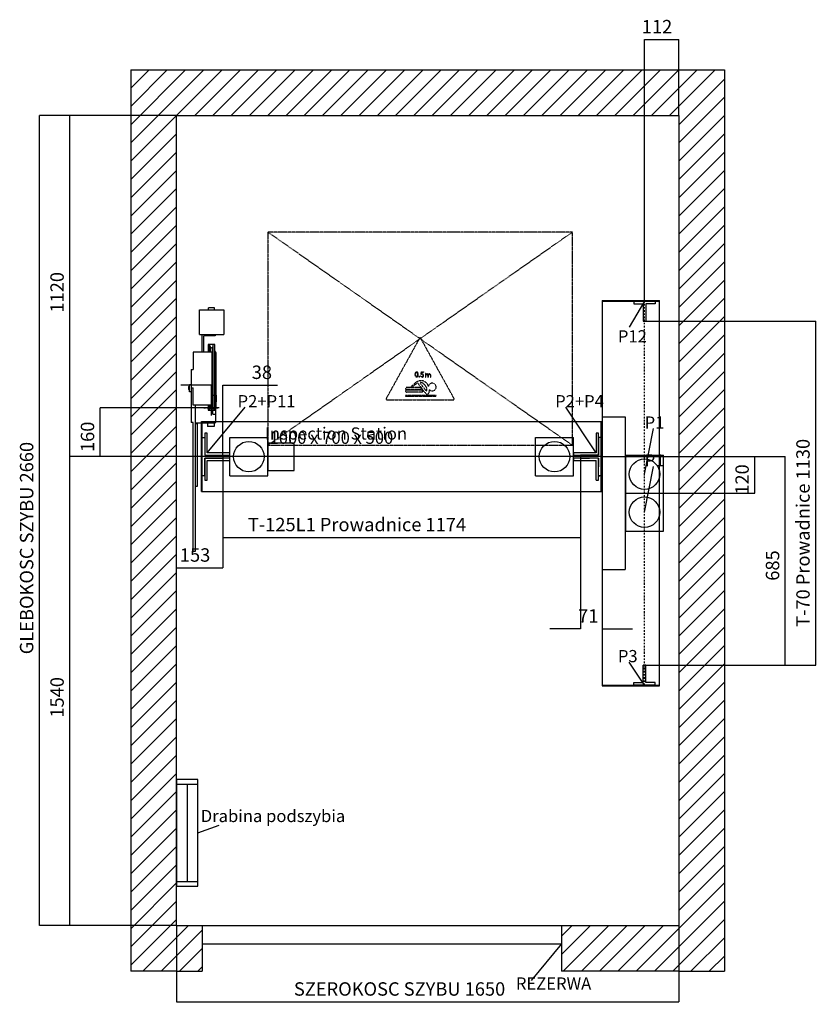
# Model space of a CAD drawing. Extents: x -59984 to 65333, y -50048 to 107060.
# Drawn here: x -65 to 2558, y 7767 to 11000 of the extents above; entities that cross this region are included whole.
import ezdxf

# ---------------------------------------------------------------- set-up
doc = ezdxf.new("R2010")
doc.units = 0
doc.header["$MEASUREMENT"] = 0
doc.linetypes.add('DASHED', pattern=[2, 1, -1])
doc.linetypes.add('TRAZO_Y_PUNTO', pattern=[10.3, 5.15, -2.5, 0.15, -2.5])
for name, color, linetype in [('CONTINUOS', 7, 'CONTINUOUS'), ('COTAS', 7, 'CONTINUOUS'), ('LINEA_DE_EJES', 4, 'TRAZO_Y_PUNTO'), ('LINEA_GRUESA', 2, 'CONTINUOUS'), ('LINEA_MEDIA', 3, 'CONTINUOUS'), ('SOMBREADOS', 7, 'CONTINUOUS'), ('TEXTO', 7, 'CONTINUOUS'), ('TEXTOALZ', 7, 'CONTINUOUS'), ('TRAZO_CORTO', 254, 'DASHED')]:
    doc.layers.add(name, color=color, linetype=linetype)
doc.styles.get("Standard").update_dxf_attribs({"font": 'simplex.shx'})
doc.dimstyles.new('E_COTA_3', dxfattribs={"dimtxt": 40, "dimasz": 50, "dimexe": 0.18, "dimexo": 0.0625, "dimgap": 20, "dimtad": 1, "dimdec": 4, "dimdsep": 46, "dimtxsty": 'Standard', "dimcen": 0, "dimclrd": 7, "dimclre": 7, "dimclrt": 7, "dimadec": 0, "dimazin": 0, "dimtfac": 1, "dimtdec": 4, "dimtofl": 0, "dimtmove": 0, "dimatfit": 3, "dimfxl": 1, "dimtvp": 1, "dimtolj": 1, "dimtzin": 0, "dimarcsym": 0})

# ---------------------------------------------------------------- blocks, each defined once
blk = doc.blocks.new('*D55')
at = {"layer": 'COTAS'}
for p, q in [((450, 10685), (0, 10685)), ((0, 8025), (0, 10685)), ((450, 8025), (0, 8025))]:
    blk.add_line(p, q, dxfattribs=at)
for points in [[(0, 10685), (-8.333333, 10635), (8.333333, 10635), (0, 10685)], [(0, 8025), (-8.333333, 8075), (8.333333, 8075), (0, 8025)]]:
    blk.add_solid(points, dxfattribs=at)
blk.add_text('GLEBOKOSC SZYBU 2660', height=44, rotation=90, dxfattribs=at).set_placement((-20, 8916))
blk = doc.blocks.new('*D56')
at = {"layer": 'COTAS'}
for p, q in [((1845, 9565), (2350, 9565)), ((2350, 9445), (2350, 9565)), ((1987.5, 9445), (2350, 9445))]:
    blk.add_line(p, q, dxfattribs=at)
for points in [[(2350, 9565), (2341.667, 9515), (2358.333, 9515), (2350, 9565)], [(2350, 9445), (2341.667, 9495), (2358.333, 9495), (2350, 9445)]]:
    blk.add_solid(points, dxfattribs=at)
blk.add_text('120', height=44, rotation=90, dxfattribs=at).set_placement((2330, 9440))
blk = doc.blocks.new('*D57')
at = {"layer": 'COTAS'}
for p, q in [((1987.5, 10075), (1987.5, 10935)), ((1987.5, 10935), (2100, 10935)), ((2100, 10685), (2100, 10935))]:
    blk.add_line(p, q, dxfattribs=at)
for points in [[(1987.5, 10935), (2037.5, 10943.33), (2037.5, 10926.67), (1987.5, 10935)], [(2100, 10935), (2050, 10943.33), (2050, 10926.67), (2100, 10935)]]:
    blk.add_solid(points, dxfattribs=at)
blk.add_text('112', height=44, dxfattribs=at).set_placement((1978.62, 10955))
blk = doc.blocks.new('*D58')
at = {"layer": 'COTAS'}
for p, q in [((565, 9800), (465, 9800)), ((565, 9700), (565, 9800)), ((603, 9569.5), (603, 9800)), ((603, 9800), (703, 9800)), ((603, 9800), (781.47, 9800))]:
    blk.add_line(p, q, dxfattribs=at)
for points in [[(565, 9800), (515, 9808.333), (515, 9791.667), (565, 9800)], [(603, 9800), (653, 9808.333), (653, 9791.667), (603, 9800)]]:
    blk.add_solid(points, dxfattribs=at)
blk.add_text('38', height=44, dxfattribs=at).set_placement((697.47, 9820))
blk = doc.blocks.new('*D59')
at = {"layer": 'COTAS'}
for p, q in [((590, 9725), (200, 9725)), ((200, 9565), (200, 9725)), ((1845, 9565), (200, 9565))]:
    blk.add_line(p, q, dxfattribs=at)
for points in [[(200, 9725), (191.6667, 9675), (208.3333, 9675), (200, 9725)], [(200, 9565), (191.6667, 9615), (208.3333, 9615), (200, 9565)]]:
    blk.add_solid(points, dxfattribs=at)
blk.add_text('160', height=44, rotation=90, dxfattribs=at).set_placement((180, 9580))
blk = doc.blocks.new('*D60')
at = {"layer": 'COTAS'}
for p, q in [((450, 10685), (100, 10685)), ((100, 9565), (100, 10685)), ((535, 9565), (100, 9565))]:
    blk.add_line(p, q, dxfattribs=at)
for points in [[(100, 10685), (91.66666, 10635), (108.3333, 10635), (100, 10685)], [(100, 9565), (91.66666, 9615), (108.3333, 9615), (100, 9565)]]:
    blk.add_solid(points, dxfattribs=at)
blk.add_text('1120', height=44, rotation=90, dxfattribs=at).set_placement((80, 10038))
blk = doc.blocks.new('*D61')
at = {"layer": 'COTAS'}
for p, q in [((535, 9565), (100, 9565)), ((100, 8025), (100, 9565)), ((450, 8025), (100, 8025))]:
    blk.add_line(p, q, dxfattribs=at)
for points in [[(100, 9565), (91.66666, 9515), (108.3333, 9515), (100, 9565)], [(100, 8025), (91.66666, 8075), (108.3333, 8075), (100, 8025)]]:
    blk.add_solid(points, dxfattribs=at)
blk.add_text('1540', height=44, rotation=90, dxfattribs=at).set_placement((80, 8708))
blk = doc.blocks.new('*D62')
at = {"layer": 'COTAS'}
for p, q in [((1845, 9565), (2450, 9565)), ((2450, 8880), (2450, 9565)), ((1983, 8880), (2450, 8880))]:
    blk.add_line(p, q, dxfattribs=at)
for points in [[(2450, 9565), (2441.667, 9515), (2458.333, 9515), (2450, 9565)], [(2450, 8880), (2441.667, 8930), (2458.333, 8930), (2450, 8880)]]:
    blk.add_solid(points, dxfattribs=at)
blk.add_text('685', height=44, rotation=90, dxfattribs=at).set_placement((2430, 9157.5))
blk = doc.blocks.new('*D63')
at = {"layer": 'COTAS'}
for p, q in [((1983, 10010), (2550, 10010)), ((2550, 8880), (2550, 10010)), ((1983, 8880), (2550, 8880))]:
    blk.add_line(p, q, dxfattribs=at)
for points in [[(2550, 10010), (2541.667, 9960), (2558.333, 9960), (2550, 10010)], [(2550, 8880), (2541.667, 8930), (2558.333, 8930), (2550, 8880)]]:
    blk.add_solid(points, dxfattribs=at)
blk.add_text('T-70 Prowadnice 1130', height=44, rotation=90, dxfattribs=at).set_placement((2530, 9006))
blk = doc.blocks.new('*D64')
at = {"layer": 'COTAS'}
for p, q in [((1777, 9569.5), (1777, 9000)), ((1848, 9194), (1848, 9000)), ((1777, 9000), (1677, 9000)), ((1848, 9000), (1948, 9000))]:
    blk.add_line(p, q, dxfattribs=at)
for points in [[(1777, 9000), (1727, 9008.333), (1727, 8991.667), (1777, 9000)], [(1848, 9000), (1898, 9008.333), (1898, 8991.667), (1848, 9000)]]:
    blk.add_solid(points, dxfattribs=at)
blk.add_text('71', height=44, dxfattribs=at).set_placement((1769.37, 9020))
blk = doc.blocks.new('*D65')
at = {"layer": 'COTAS'}
for p, q in [((603, 9560.5), (603, 9200)), ((450, 8025), (450, 9200)), ((450, 9200), (603, 9200))]:
    blk.add_line(p, q, dxfattribs=at)
for points in [[(450, 9200), (500, 9208.333), (500, 9191.667), (450, 9200)], [(603, 9200), (553, 9208.333), (553, 9191.667), (603, 9200)]]:
    blk.add_solid(points, dxfattribs=at)
blk.add_text('153', height=44, dxfattribs=at).set_placement((461.37, 9220))
blk = doc.blocks.new('*D66')
at = {"layer": 'COTAS'}
for p, q in [((603, 9569.5), (603, 9300)), ((1777, 9569.5), (1777, 9300)), ((603, 9300), (1777, 9300))]:
    blk.add_line(p, q, dxfattribs=at)
for points in [[(603, 9300), (653, 9308.333), (653, 9291.667), (603, 9300)], [(1777, 9300), (1727, 9308.333), (1727, 9291.667), (1777, 9300)]]:
    blk.add_solid(points, dxfattribs=at)
blk.add_text('T-125L1 Prowadnice 1174', height=44, dxfattribs=at).set_placement((684.87, 9320))
blk = doc.blocks.new('*D67')
at = {"layer": 'COTAS'}
for p, q in [((450, 8025), (450, 7775)), ((2100, 8025), (2100, 7775)), ((450, 7775), (2100, 7775))]:
    blk.add_line(p, q, dxfattribs=at)
for points in [[(450, 7775), (500, 7783.333), (500, 7766.667), (450, 7775)], [(2100, 7775), (2050, 7783.333), (2050, 7766.667), (2100, 7775)]]:
    blk.add_solid(points, dxfattribs=at)
blk.add_text('SZEROKOSC SZYBU 1650', height=44, dxfattribs=at).set_placement((835.87, 7795))
blk = doc.blocks.new('085219552')
at = {"layer": 'LINEA_DE_EJES'}
for p, q in [((1987.5, 8815), (1987.5, 10075)), ((1937.5, 9445), (2037.5, 9445))]:
    blk.add_line(p, q, dxfattribs=at)
at = {"layer": 'LINEA_MEDIA'}
for p, q in [((1952.5, 10075), (1952.5, 10067)), ((1952.5, 10075), (2022.5, 10075)), ((1952.5, 10067), (1983, 10067)), ((1983, 10067), (1983, 10010)), ((1992, 10067), (1992, 10010)), ((2022.5, 10067), (1992, 10067)), ((2022.5, 10075), (2022.5, 10067)), ((1983, 10010), (1992, 10010)), ((1983, 8823), (1983, 8880)), ((1992, 8880), (1983, 8880)), ((1992, 8823), (1992, 8880)), ((1952.5, 8815), (1952.5, 8823)), ((1952.5, 8823), (1983, 8823)), ((2022.5, 8815), (1952.5, 8815)), ((2022.5, 8823), (1992, 8823)), ((2022.5, 8815), (2022.5, 8823))]:
    blk.add_line(p, q, dxfattribs=at)
blk = doc.blocks.new('085219588')
at = {"layer": 'LINEA_DE_EJES'}
blk.add_line((1845, 9565), (535, 9565), dxfattribs=at)
at = {"layer": 'LINEA_MEDIA'}
for p, q in [((535, 9627.5), (543.25, 9627.5)), ((535, 9502.5), (535, 9627.5)), ((543.25, 9627.5), (543.25, 9569.5)), ((1845, 9627.5), (1836.75, 9627.5)), ((1836.75, 9627.5), (1836.75, 9569.5)), ((1845, 9627.5), (1845, 9502.5)), ((1836.75, 9569.5), (1836.75, 9598.5)), ((535, 9565), (535, 9565)), ((543.25, 9569.5), (603, 9569.5)), ((543.25, 9560.5), (603, 9560.5)), ((543.25, 9502.5), (543.25, 9560.5)), ((603, 9569.5), (603, 9560.5)), ((1836.75, 9569.5), (1777, 9569.5)), ((1777, 9569.5), (1777, 9560.5)), ((1836.75, 9560.5), (1777, 9560.5)), ((1777, 9560.5), (1806.875, 9560.5)), ((1836.75, 9502.5), (1836.75, 9560.5)), ((1836.75, 9560.5), (1836.75, 9531.5)), ((543.25, 9502.5), (535, 9502.5)), ((1845, 9502.5), (1836.75, 9502.5)), ((1836.75, 9502.5), (1840.875, 9502.5)), ((1845, 9502.5), (1845, 9502.5))]:
    blk.add_line(p, q, dxfattribs=at)
blk = doc.blocks.new('085219706')
at = {"layer": 'LINEA_MEDIA'}
for p, q in [((1848, 10078), (2037, 10078)), ((1848, 10078), (1848, 9696)), ((1848, 10075), (2037, 10075)), ((2037, 8812), (2037, 10078)), ((532, 9680), (1848, 9680)), ((532, 9450), (532, 9680)), ((535, 9450), (535, 9680)), ((1845, 9450), (1845, 9680)), ((1848, 9696), (1848, 9194)), ((1848, 9696), (1924, 9696)), ((1848, 9450), (1848, 9680)), ((1924, 9696), (1924, 9194)), ((551.25, 9642), (543.25, 9642)), ((543.25, 9642), (543.25, 9569.5)), ((551.25, 9577.5), (551.25, 9642)), ((1836.75, 9642), (1828.75, 9642)), ((1828.75, 9642), (1828.75, 9577.5)), ((1836.75, 9569.5), (1836.75, 9642)), ((625.5, 9502.5), (625.5, 9627.5)), ((625.5, 9627.5), (750.5, 9627.5)), ((750.5, 9502.5), (750.5, 9627.5)), ((1629.5, 9502.5), (1629.5, 9627.5)), ((1629.5, 9627.5), (1754.5, 9627.5)), ((1754.5, 9502.5), (1754.5, 9627.5)), ((625.5, 9577.5), (551.25, 9577.5)), ((625.5, 9569.5), (625.5, 9577.5)), ((1828.75, 9577.5), (1754.5, 9577.5)), ((1754.5, 9577.5), (1754.5, 9569.5)), ((543.25, 9569.5), (625.5, 9569.5)), ((543.25, 9560.5), (543.25, 9488)), ((625.5, 9560.5), (543.25, 9560.5)), ((551.25, 9488), (551.25, 9552.5)), ((551.25, 9552.5), (625.5, 9552.5)), ((625.5, 9552.5), (625.5, 9560.5)), ((1754.5, 9569.5), (1836.75, 9569.5)), ((1836.75, 9560.5), (1754.5, 9560.5)), ((1754.5, 9560.5), (1754.5, 9552.5)), ((1836.75, 9560.5), (1754.5, 9560.5)), ((1754.5, 9552.5), (1828.75, 9552.5)), ((1828.75, 9488), (1828.75, 9552.5)), ((1836.75, 9488), (1836.75, 9560.5)), ((1925, 9570), (1925, 9445)), ((1925, 9570), (2050, 9570)), ((2050, 9445), (2050, 9570)), ((543.25, 9488), (551.25, 9488)), ((625.5, 9502.5), (750.5, 9502.5)), ((1629.5, 9502.5), (1754.5, 9502.5)), ((1828.75, 9488), (1836.75, 9488)), ((532, 9450), (1848, 9450)), ((1925, 9445), (2050, 9445)), ((1925, 9445), (1925, 9320)), ((1925, 9445), (2050, 9445)), ((2050, 9320), (2050, 9445)), ((1925, 9320), (2050, 9320)), ((1848, 9194), (1924, 9194)), ((1848, 9194), (1848, 8812)), ((1848, 8815), (2037, 8815)), ((1848, 8812), (2037, 8812))]:
    blk.add_line(p, q, dxfattribs=at)
for centre in [(688, 9565), (1692, 9565), (1987.5, 9507.5), (1987.5, 9382.5)]:
    blk.add_circle(centre, 50, dxfattribs=at)
blk = doc.blocks.new('0852191141')
at = {"layer": 'LINEA_DE_EJES'}
for p, q in [((565, 9700), (565, 9750)), ((540, 9725), (590, 9725))]:
    blk.add_line(p, q, dxfattribs=at)
at = {"layer": 'LINEA_MEDIA'}
for p, q in [((525.2926, 9966.545), (525.2926, 10046.56)), ((525.2926, 10046.56), (605.3075, 10046.56)), ((555.6612, 10046.56), (555.6612, 10053.29)), ((574.9389, 10053.29), (555.6612, 10053.29)), ((574.9389, 10046.56), (574.9389, 10053.29)), ((605.3075, 10046.56), (605.3075, 9966.545)), ((525.2926, 9966.545), (605.3075, 9966.545)), ((535.0492, 9907.753), (535.0492, 9966.545)), ((540.2954, 9907.753), (540.2954, 9961.544)), ((577.3023, 9961.544), (540.2954, 9961.544)), ((577.3023, 9966.545), (577.3023, 9961.544)), ((576.002, 9933.039), (553.998, 9933.039)), ((553.998, 9933.039), (553.998, 9907.753)), ((559.122, 9907.753), (559.122, 9933.039)), ((561.6614, 9924.984), (559.122, 9933.039)), ((570.878, 9933.039), (568.3386, 9924.984)), ((570.878, 9842.938), (570.878, 9933.039)), ((576.002, 9717.999), (576.002, 9933.039)), ((505.0436, 9907.753), (505.0436, 9851.023)), ((567.0551, 9907.753), (505.0436, 9907.753)), ((561.6614, 9907.753), (561.6614, 9924.984)), ((567.0551, 9734.282), (567.0551, 9907.753)), ((568.3386, 9841.634), (568.3386, 9924.984)), ((581.003, 9905.456), (576.002, 9912.282)), ((581.003, 9745.581), (581.003, 9905.456)), ((498.4876, 9851.023), (498.4876, 9676.991)), ((498.4876, 9851.023), (505.0436, 9851.023)), ((568.3386, 9726.053), (568.3386, 9841.634)), ((570.878, 9717.999), (570.878, 9842.938)), ((492.9866, 9777.631), (492.9866, 9802.394)), ((492.9866, 9802.394), (498.4876, 9802.394)), ((490.9862, 9795.013), (491.9864, 9796.014)), ((490.9862, 9785.012), (490.9862, 9795.013)), ((491.9864, 9784.011), (490.9862, 9785.012)), ((491.9864, 9796.014), (492.9866, 9796.014)), ((492.9866, 9784.011), (491.9864, 9784.011)), ((498.4876, 9777.631), (492.9866, 9777.631)), ((498.4876, 9791.013), (505.0436, 9791.013)), ((505.0436, 9734.282), (505.0436, 9791.013)), ((567.2625, 9766.6), (580.7166, 9766.6)), ((580.5366, 9766.42), (580.5366, 9745.282)), ((567.0551, 9734.282), (505.0436, 9734.282)), ((512.9903, 9254.912), (512.9903, 9734.282)), ((553.998, 9734.282), (553.998, 9717.999)), ((559.122, 9717.999), (559.122, 9734.282)), ((561.6614, 9726.053), (561.6614, 9734.282)), ((576.002, 9738.756), (581.003, 9745.581)), ((580.5366, 9723.78), (580.5366, 9744.918)), ((553.998, 9717.999), (576.002, 9717.999)), ((559.122, 9717.999), (561.6614, 9726.053)), ((567.2625, 9723.6), (580.7166, 9723.6)), ((568.3386, 9726.053), (570.878, 9717.999)), ((570.0009, 9704.992), (570.0009, 9717.999)), ((570.0009, 9704.992), (579.0026, 9704.992)), ((579.0026, 9729.283), (576.002, 9729.283)), ((579.0026, 9676.975), (579.0026, 9729.283)), ((504.9888, 9676.991), (498.4876, 9676.991)), ((504.9888, 9254.912), (504.9888, 9676.991)), ((512.9903, 9675.491), (574.5018, 9675.491)), ((518.9914, 9672.99), (512.9903, 9672.99)), ((518.9914, 9467.952), (518.9914, 9672.99)), ((552.4977, 9675.491), (552.4977, 9664.499)), ((574.5018, 9675.491), (579.0026, 9676.975)), ((574.5018, 9675.491), (574.5018, 9664.499)), ((574.5018, 9664.499), (552.4977, 9664.499)), ((512.9903, 9467.952), (518.9914, 9467.952)), ((504.9888, 9254.912), (512.9903, 9254.912))]:
    blk.add_line(p, q, dxfattribs=at)
for centre, start, end in [((565, 9926.037), 197.5, 342.5), ((565, 9725), 17.5, 162.5)]:
    blk.add_arc(centre, 3.5007, start, end, dxfattribs=at)
blk = doc.blocks.new('0852191247')
at = {"layer": 'LINEA_MEDIA'}
for p, q in [((450, 8505), (450, 8155)), ((520, 8505), (450, 8505)), ((520, 8155), (520, 8505)), ((450, 8490), (520, 8490)), ((485, 8490), (485, 8170)), ((450, 8170), (520, 8170)), ((450, 8155), (520, 8155))]:
    blk.add_line(p, q, dxfattribs=at)
blk = doc.blocks.new('0852193644')
at = {"layer": 'TRAZO_CORTO'}
for p, q in [((1750.5, 10302.5), (750.5, 10302.5)), ((750.5, 10302.5), (750.5, 9602.5)), ((750.5, 9602.5), (1750.5, 10302.5)), ((750.5, 10302.5), (1750.5, 9602.5)), ((1750.5, 9602.5), (1750.5, 10302.5)), ((1248.398, 9953.66), (1138.845, 9755.395)), ((1362.153, 9755.395), (1252.6, 9953.66)), ((1243.634, 9838.852), (1243.634, 9838.852)), ((1243.634, 9838.852), (1243.634, 9838.852)), ((1243.634, 9838.852), (1243.634, 9838.852)), ((1251.512, 9830.828), (1252.997, 9830.828)), ((1253.205, 9834.85), (1254.898, 9843.104)), ((1253.205, 9834.85), (1255.949, 9835.427)), ((1254.898, 9843.104), (1261.672, 9843.104)), ((1256.056, 9841.411), (1255.092, 9836.705)), ((1261.672, 9841.411), (1256.056, 9841.411)), ((1261.672, 9843.104), (1261.672, 9841.411)), ((1269.506, 9838.254), (1268.024, 9838.254)), ((1268.024, 9838.254), (1268.024, 9826.189)), ((1269.506, 9835.332), (1269.506, 9838.254)), ((1269.506, 9826.189), (1269.506, 9831.266)), ((1276.279, 9831.266), (1276.279, 9826.189)), ((1277.761, 9826.189), (1277.771, 9831.493)), ((1284.534, 9831.159), (1284.534, 9826.189)), ((1286.016, 9826.189), (1286.016, 9833.336)), ((1233.584, 9806.072), (1219.012, 9793.479)), ((1224.795, 9793.479), (1233.161, 9800.507)), ((1243.122, 9806.074), (1262.993, 9779.018)), ((1256.633, 9798.658), (1250.232, 9808.146)), ((1266.844, 9785.102), (1256.633, 9798.658)), ((1270.671, 9794.196), (1267.059, 9798.793)), ((1268.024, 9826.189), (1269.506, 9826.189)), ((1276.279, 9826.189), (1277.761, 9826.189)), ((1284.534, 9826.189), (1286.016, 9826.189)), ((1303.501, 9766.234), (1202.637, 9766.234)), ((1202.637, 9766.234), (1202.637, 9763.834)), ((1255.64, 9783.551), (1205.517, 9783.551)), ((1255.64, 9776.868), (1205.517, 9776.868)), ((1250.467, 9792.057), (1205.913, 9792.057)), ((1250.467, 9785.373), (1205.913, 9785.373)), ((1219.012, 9793.479), (1224.795, 9793.479)), ((1262.993, 9779.018), (1262.993, 9779.018)), ((1270.541, 9771.696), (1262.993, 9779.018)), ((1270.654, 9781.032), (1266.844, 9785.102)), ((1272.838, 9782.281), (1272.013, 9790.263)), ((1280.09, 9785.982), (1279.497, 9774.722)), ((1303.501, 9763.834), (1303.501, 9766.234)), ((1140.946, 9751.834), (1360.052, 9751.834)), ((1202.637, 9763.834), (1303.501, 9763.834)), ((750.5, 9602.5), (1750.5, 9602.5))]:
    blk.add_line(p, q, dxfattribs=at)
for centre, radius in [((1250.5, 9952.5), 0), ((1247.808, 9827.766), 1.353)]:
    blk.add_circle(centre, radius, dxfattribs=at)
for centre, radius, start, end in [((1250.5, 9952.5), 2.4, 28.92329, 151.0767), ((1249.446, 9834.8), 16.169, 164.2225, 195.7775), ((1238.718, 9837.831), 5.021, 11.7342, 164.2225), ((1238.718, 9831.769), 5.021, 195.7775, 347.1333), ((1249.446, 9834.8), 14.724, 164.2225, 195.7775), ((1238.718, 9837.831), 3.576, 15.77747, 164.2225), ((1238.718, 9831.769), 3.576, 195.7775, 344.2225), ((1227.99, 9834.8), 14.724, 344.2225, 15.77747), ((1227.983, 9834.791), 16.169, 345.1604, 14.54425), ((1256.738, 9831.674), 5.294, 189.1929, 108.1133), ((1256.738, 9831.674), 3.835, 192.7409, 101.8753), ((1272.893, 9831.266), 5.292, 37.95554, 129.7908), ((1272.893, 9831.266), 3.387, 0, 180), ((1281.152, 9831.159), 5.292, 23.20068, 140.5637), ((1281.152, 9831.159), 3.387, 357.0455, 182.8525), ((1252.607, 9777.359), 30.232, 108.2735, 130.0337), ((1251.312, 9788.191), 25.18, 110.7243, 134.7558), ((1253.427, 9789.104), 25.18, 14.59363, 115.9672), ((1249.808, 9787.166), 20.986, 58.64339, 88.84194), ((1238.313, 9776.204), 36.559, 38.15995, 52.18476), ((1290.34, 9793.479), 12.699, 216.1802, 171.0793), ((1205.517, 9780.209), 3.341, 90, 270), ((1205.913, 9788.715), 3.341, 90, 270), ((1250.467, 9788.715), 3.341, 270, 90), ((1255.64, 9780.209), 3.341, 270, 90), ((1271.47, 9782.141), 1.376, 212.6026, 5.901062), ((1274.241, 9775.511), 5.314, 225.8731, 2.513353), ((1260.106, 9788.396), 12.053, 8.910649, 28.76917), ((1140.946, 9754.234), 2.4, 151.0767, 270), ((1360.052, 9754.234), 2.4, 270, 28.92329)]:
    blk.add_arc(centre, radius, start, end, dxfattribs=at)
blk = doc.blocks.new('R_1_1085219')
at = {"layer": 'SOMBREADOS'}
for p, q in [((300, 10835), (300, 10835)), ((300, 10775), (360, 10835)), ((300, 10715), (420, 10835)), ((300, 10655), (480, 10835)), ((300, 10595), (540, 10835)), ((450, 10685), (600, 10835)), ((510, 10685), (660, 10835)), ((570, 10685), (720, 10835)), ((630, 10685), (780, 10835)), ((690, 10685), (840, 10835)), ((750, 10685), (900, 10835)), ((810, 10685), (960, 10835)), ((870, 10685), (1020, 10835)), ((930, 10685), (1080, 10835)), ((990, 10685), (1140, 10835)), ((1050, 10685), (1200, 10835)), ((1110, 10685), (1260, 10835)), ((1170, 10685), (1320, 10835)), ((1230, 10685), (1380, 10835)), ((1290, 10685), (1440, 10835)), ((1350, 10685), (1500, 10835)), ((1410, 10685), (1560, 10835)), ((1470, 10685), (1620, 10835)), ((1530, 10685), (1680, 10835)), ((1590, 10685), (1740, 10835)), ((1650, 10685), (1800, 10835)), ((1710, 10685), (1860, 10835)), ((1770, 10685), (1920, 10835)), ((1830, 10685), (1980, 10835)), ((1890, 10685), (2040, 10835)), ((1950, 10685), (2100, 10835)), ((2010, 10685), (2160, 10835)), ((2070, 10685), (2220, 10835)), ((2100, 10655), (2250, 10805)), ((2100, 10595), (2250, 10745)), ((300, 10535), (450, 10685)), ((2100, 10535), (2250, 10685)), ((300, 10475), (450, 10625)), ((2100, 10475), (2250, 10625)), ((300, 10415), (450, 10565)), ((2100, 10415), (2250, 10565)), ((300, 10355), (450, 10505)), ((2100, 10355), (2250, 10505)), ((300, 10295), (450, 10445)), ((2100, 10295), (2250, 10445)), ((300, 10235), (450, 10385)), ((2100, 10235), (2250, 10385)), ((300, 10175), (450, 10325)), ((2100, 10175), (2250, 10325)), ((300, 10115), (450, 10265)), ((2100, 10115), (2250, 10265)), ((300, 10055), (450, 10205)), ((2100, 10055), (2250, 10205)), ((300, 9995), (450, 10145)), ((2100, 9995), (2250, 10145)), ((300, 9935), (450, 10085)), ((2100, 9935), (2250, 10085)), ((300, 9875), (450, 10025)), ((2100, 9875), (2250, 10025)), ((300, 9815), (450, 9965)), ((2100, 9815), (2250, 9965)), ((300, 9755), (450, 9905)), ((2100, 9755), (2250, 9905)), ((300, 9695), (450, 9845)), ((2100, 9695), (2250, 9845)), ((300, 9635), (450, 9785)), ((2100, 9635), (2250, 9785)), ((300, 9575), (450, 9725)), ((2100, 9575), (2250, 9725)), ((300, 9515), (450, 9665)), ((2100, 9515), (2250, 9665)), ((300, 9455), (450, 9605)), ((2100, 9455), (2250, 9605)), ((300, 9395), (450, 9545)), ((2100, 9395), (2250, 9545)), ((300, 9335), (450, 9485)), ((2100, 9335), (2250, 9485)), ((300, 9275), (450, 9425)), ((2100, 9275), (2250, 9425)), ((300, 9215), (450, 9365)), ((2100, 9215), (2250, 9365)), ((300, 9155), (450, 9305)), ((2100, 9155), (2250, 9305)), ((300, 9095), (450, 9245)), ((2100, 9095), (2250, 9245)), ((300, 9035), (450, 9185)), ((2100, 9035), (2250, 9185)), ((300, 8975), (450, 9125)), ((2100, 8975), (2250, 9125)), ((300, 8915), (450, 9065)), ((2100, 8915), (2250, 9065)), ((300, 8855), (450, 9005)), ((2100, 8855), (2250, 9005)), ((300, 8795), (450, 8945)), ((2100, 8795), (2250, 8945)), ((300, 8735), (450, 8885)), ((2100, 8735), (2250, 8885)), ((300, 8675), (450, 8825)), ((2100, 8675), (2250, 8825)), ((300, 8615), (450, 8765)), ((2100, 8615), (2250, 8765)), ((300, 8555), (450, 8705)), ((2100, 8555), (2250, 8705)), ((300, 8495), (450, 8645)), ((2100, 8495), (2250, 8645)), ((300, 8435), (450, 8585)), ((2100, 8435), (2250, 8585)), ((300, 8375), (450, 8525)), ((2100, 8375), (2250, 8525)), ((300, 8315), (450, 8465)), ((2100, 8315), (2250, 8465)), ((300, 8255), (450, 8405)), ((2100, 8255), (2250, 8405)), ((300, 8195), (450, 8345)), ((2100, 8195), (2250, 8345)), ((300, 8135), (450, 8285)), ((2100, 8135), (2250, 8285)), ((300, 8075), (450, 8225)), ((2100, 8075), (2250, 8225)), ((300, 8015), (450, 8165)), ((1960, 7875), (2250, 8165)), ((300, 7955), (450, 8105)), ((2020, 7875), (2250, 8105)), ((300, 7895), (450, 8045)), ((340, 7875), (490, 8025)), ((1715, 7990), (1750, 8025)), ((1715, 7930), (1810, 8025)), ((1720, 7875), (1870, 8025)), ((1780, 7875), (1930, 8025)), ((1840, 7875), (1990, 8025)), ((1900, 7875), (2050, 8025)), ((2080, 7875), (2250, 8045)), ((400, 7875), (535, 8010)), ((2140, 7875), (2250, 7985)), ((460, 7875), (535, 7950)), ((2200, 7875), (2250, 7925)), ((520, 7875), (535, 7890))]:
    blk.add_line(p, q, dxfattribs=at)

msp = doc.modelspace()

# ---------------------------------------------------------------- linework, layer by layer
at = {"layer": 'LINEA_GRUESA'}
for p, q in [((300, 10835), (2100, 10835)), ((300, 10835), (300, 7875)), ((2100, 10835), (2250, 10835)), ((2250, 10835), (2250, 7875)), ((450, 8025), (450, 10685)), ((450, 10685), (2100, 10685)), ((450, 10685), (2100, 10685)), ((2100, 10685), (2100, 8025)), ((450, 8025), (535, 8025)), ((450, 8025), (2100, 8025)), ((535, 8025), (535, 7875)), ((1715, 8025), (2100, 8025)), ((1715, 8025), (1715, 7875)), ((535, 7965), (1715, 7965)), ((450, 7875), (300, 7875)), ((450, 7875), (535, 7875)), ((2100, 7875), (1715, 7875)), ((2100, 7875), (2250, 7875))]:
    msp.add_line(p, q, dxfattribs=at)
at = {"layer": 'LINEA_MEDIA'}
for p, q in [((1987.5, 10075), (1937.5, 9990)), ((551.25, 9577.5), (676.25, 9727.5)), ((1828.75, 9577.5), (1728.75, 9727.5)), ((1987.5, 9507.5), (2017.5, 9657.5)), ((836.5, 9609.5), (750.5, 9609.5)), ((750.5, 9609.5), (750.5, 9519.5)), ((836.5, 9519.5), (836.5, 9609.5)), ((750.5, 9519.5), (836.5, 9519.5)), ((1987.5, 9382.5), (2017.5, 9532.5)), ((1987.5, 8815), (1937.5, 8890)), ((520, 8330), (590, 8355)), ((1715, 7965), (1615, 7845))]:
    msp.add_line(p, q, dxfattribs=at)

# ---------------------------------------------------------------- block references
at = {"layer": 'CONTINUOS'}
for name in ['R_1_1085219', '0852193644', '085219706', '085219552', '0852191141', '085219588', '0852191247']:
    msp.add_blockref(name, (0, 0), dxfattribs=at)

# ---------------------------------------------------------------- texts
at = {"layer": 'TEXTO'}
for s, p in [('P12', (1900, 9940)), ('P2+P11', (651, 9727)), ('P2+P4', (1694, 9727)), ('P1', (1988, 9657)), ('Inspection Station', (741, 9621)), ('1000 x 700 x 500', (756, 9607)), ('P1', (1988, 9533)), ('P3', (1900, 8890)), ('Drabina podszybia', (530, 8365))]:
    msp.add_text(s, height=40, dxfattribs=at).set_placement(p)
at = {"layer": 'TEXTOALZ'}
msp.add_text('REZERWA', height=40, dxfattribs=at).set_placement((1565, 7815))

# ---------------------------------------------------------------- dimensions: what is measured, and where the dimension line sits
at = {"layer": 'COTAS'}
for base, p1, p2, picture, middle in [((1987.5, 10935), (2100, 10685), (1987.5, 10075), '*D57', (2043.75, 10935)), ((565, 9800), (603, 9569.5), (565, 9700), '*D58', (584, 9800)), ((450, 9200), (603, 9560.5), (450, 8025), '*D65', (526.5, 9200)), ((1777, 9000), (1848, 9194), (1777, 9569.5), '*D64', (1812.5, 9000))]:
    dim = msp.add_linear_dim(base=base, p1=p1, p2=p2, dimstyle='E_COTA_3', override={"dimtmove": 0}, dxfattribs=at)
    dim.commit()
    dim.dimension.update_dxf_attribs({"geometry": picture, "text_midpoint": middle})
for base, p1, p2, text, picture, middle in [((0, 8025), (450, 8025), (450, 10685), 'GLEBOKOSC SZYBU <>', '*D55', (0, 9355)), ((2550, 8880), (1983, 8880), (1983, 10010), 'T-70 Prowadnice <>', '*D63', (2550, 9445))]:
    dim = msp.add_linear_dim(base=base, p1=p1, p2=p2, angle=90, text=text, dimstyle='E_COTA_3', override={"dimtmove": 0}, dxfattribs=at)
    dim.commit()
    dim.dimension.update_dxf_attribs({"geometry": picture, "text_midpoint": middle})
for base, p1, p2, picture, middle in [((100, 9565), (535, 9565), (450, 10685), '*D60', (100, 10125)), ((200, 9565), (1845, 9565), (590, 9725), '*D59', (200, 9645)), ((100, 8025), (450, 8025), (535, 9565), '*D61', (100, 8795)), ((2350, 9445), (1987.5, 9445), (1845, 9565), '*D56', (2350, 9505)), ((2450, 8880), (1983, 8880), (1845, 9565), '*D62', (2450, 9222.5))]:
    dim = msp.add_linear_dim(base=base, p1=p1, p2=p2, angle=90, dimstyle='E_COTA_3', override={"dimtmove": 0}, dxfattribs=at)
    dim.commit()
    dim.dimension.update_dxf_attribs({"geometry": picture, "text_midpoint": middle})
for base, p1, p2, text, picture, middle in [((603, 9300), (1777, 9569.5), (603, 9569.5), 'T-125L1 Prowadnice <>', '*D66', (1190, 9300)), ((450, 7775), (2100, 8025), (450, 8025), 'SZEROKOSC SZYBU <>', '*D67', (1275, 7775))]:
    dim = msp.add_linear_dim(base=base, p1=p1, p2=p2, text=text, dimstyle='E_COTA_3', override={"dimtmove": 0}, dxfattribs=at)
    dim.commit()
    dim.dimension.update_dxf_attribs({"geometry": picture, "text_midpoint": middle})

doc.saveas('drawing.dxf')
